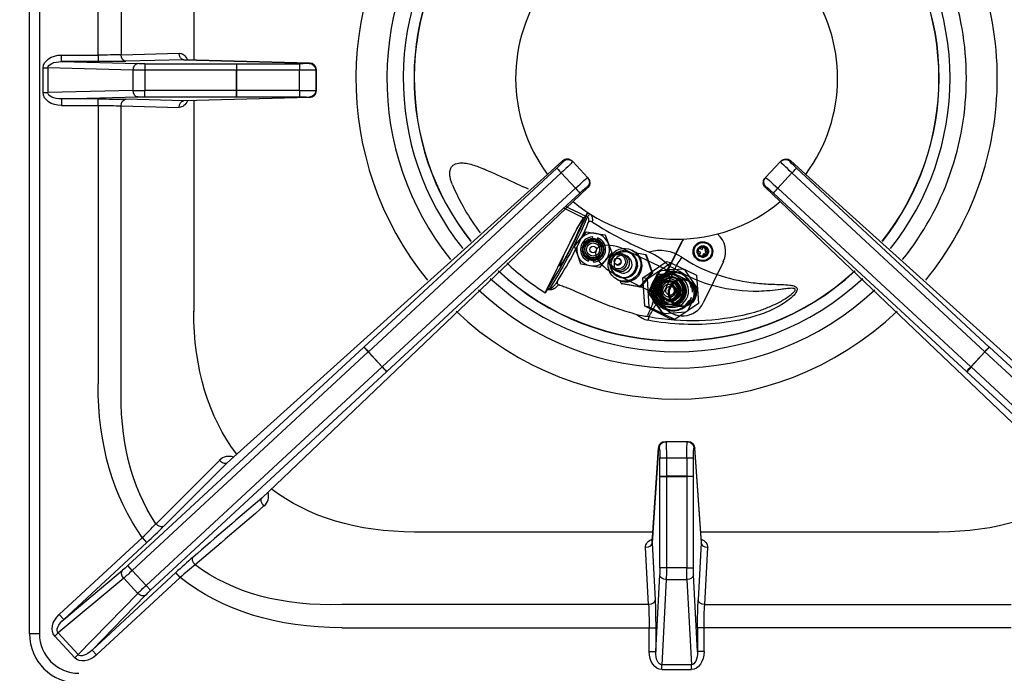
# Model space of a CAD drawing. Units: millimetres. Extents: x -44198 to -31231, y -19985 to -2989.
# Drawn here: x -39969 to -39669, y -9364 to -9165 of the extents above; entities that cross this region are included whole.
import ezdxf

# ---------------------------------------------------------------- set-up
doc = ezdxf.new("R2010")
doc.units = ezdxf.units.MM
doc.layers.add('QUOTE', color=3, linetype='Continuous')
doc.styles.get("Standard").update_dxf_attribs({"font": 'arial.ttf', "height": 40})
doc.dimstyles.new('ISO-25', dxfattribs={"dimtxt": 40, "dimasz": 8, "dimexe": 1.25, "dimexo": 5, "dimtad": 1, "dimtxsty": 'Standard', "dimcen": 2.5, "dimadec": 0, "dimazin": 0, "dimtfac": 1, "dimtmove": 0, "dimatfit": 3, "dimfxl": 1, "dimarcsym": 0})

# ---------------------------------------------------------------- blocks, each defined once
blk = doc.blocks.new('A$C1C9B11A1')
at = {"layer": 'QUOTE', "color": 0}
for p, q in [((-197, -169.12), (-197, 171.88)), ((-194, 171.88), (-194, -169.12)), ((-176.14, 7.06), (-176.14, 91.77)), ((-169.07, 91.77), (-169.07, 7.15)), ((-147, 69.7), (-147, 5.53)), ((-187.28, 5.06), (-187.28, 7.06)), ((-187.28, 7.06), (-176.14, 7.06)), ((-176.14, 7.06), (-176.14, 5.06)), ((-169.07, 7.15), (-151.46, 7.61)), ((-192.83, -4.38), (-192.83, 3.13)), ((-192.83, 3.13), (-191.41, 3.13)), ((-191.41, 3.13), (-191.41, -4.38)), ((-165.46, 2.45), (-191.41, 3.13)), ((-176.14, 5.06), (-187.28, 5.06)), ((-187.28, 5.06), (-164.05, 4.45)), ((-150.05, 5.61), (-167.66, 5.15)), ((-161.93, 4.43), (-161.93, 2.43)), ((-161.93, 4.43), (-134.04, 4.43)), ((-111.76, 4.62), (-150.05, 5.61)), ((-149.99, 5.61), (-111.7, 4.62)), ((-134.04, 4.43), (-134.04, 2.43)), ((-134.04, 4.43), (-133.99, 4.43)), ((-133.99, 4.43), (-114.81, 4.43)), ((-111.86, 4.51), (-111.76, 4.62)), ((-165.46, -3.7), (-165.46, 2.45)), ((-161.93, 2.43), (-161.93, -3.68)), ((-134.04, 2.43), (-161.93, 2.43)), ((-134.04, -3.68), (-134.04, 2.43)), ((-133.96, 2.43), (-134.04, 2.43)), ((-114.77, 2.44), (-133.96, 2.43)), ((-133.96, 2.43), (-133.96, -3.68)), ((-114.77, -3.69), (-114.77, 2.44)), ((-109.76, 2.62), (-109.86, 2.51)), ((-109.86, 2.51), (-109.86, -3.76)), ((-109.76, -3.87), (-109.76, 2.62)), ((-109.76, 2.62), (-109.76, 2.62)), ((-109.76, 2.62), (-109.76, -3.87)), ((-192.83, -4.38), (-191.41, -4.38)), ((-165.46, -3.7), (-191.41, -4.38)), ((-187.28, -6.31), (-164.05, -5.7)), ((-134.04, -3.68), (-161.93, -3.68)), ((-161.93, -5.68), (-161.93, -3.68)), ((-161.93, -5.68), (-134.04, -5.68)), ((-111.76, -5.87), (-150.05, -6.86)), ((-111.7, -5.87), (-149.99, -6.86)), ((-133.96, -3.68), (-134.04, -3.68)), ((-134.04, -5.68), (-134.04, -3.68)), ((-134.04, -5.68), (-133.99, -5.68)), ((-133.99, -5.68), (-114.81, -5.68)), ((-114.77, -3.69), (-133.96, -3.68)), ((-111.86, -5.76), (-111.76, -5.87)), ((-109.76, -3.87), (-109.86, -3.76)), ((-109.76, -3.87), (-109.76, -3.87)), ((-176.14, -6.31), (-187.28, -6.31)), ((-187.28, -6.31), (-187.28, -8.31)), ((-187.28, -8.31), (-176.14, -8.31)), ((-176.14, -8.31), (-176.14, -6.31)), ((-176.14, -8.31), (-176.14, -93.02)), ((-169.07, -93.02), (-169.07, -8.4)), ((-169.07, -8.4), (-151.46, -8.86)), ((-150.05, -6.86), (-167.66, -6.4)), ((-147, -6.78), (-147, -70.95)), ((-34.66, -25.05), (-39.31, -29.25)), ((-34.46, -25.26), (-34.66, -25.05)), ((-31.83, -25.16), (-31.63, -25.37)), ((-31.63, -25.37), (-27.11, -30.26)), ((31.63, -25.37), (27.11, -30.26)), ((31.83, -25.16), (31.63, -25.37)), ((34.46, -25.26), (34.66, -25.05)), ((34.66, -25.05), (39.31, -29.25)), ((-39.31, -29.25), (-136.85, -117.1)), ((-95.2, -81.81), (-36.51, -27.38)), ((-35.13, -28.82), (-93.82, -83.26)), ((-30.82, -33.48), (-35.13, -28.82)), ((30.82, -33.48), (35.13, -28.82)), ((35.13, -28.82), (93.82, -83.26)), ((95.2, -81.81), (36.51, -27.38)), ((39.31, -29.25), (136.85, -117.1)), ((-27.11, -30.26), (-26.91, -30.47)), ((27.11, -30.26), (26.91, -30.47)), ((-89.6, -87.81), (-30.82, -33.48)), ((-29.49, -34.97), (-88.27, -89.3)), ((-31.48, -37.55), (-27.02, -33.3)), ((-27.02, -33.3), (-27.22, -33.09)), ((27.02, -33.3), (27.22, -33.09)), ((31.48, -37.55), (27.02, -33.3)), ((29.49, -34.97), (88.27, -89.3)), ((89.6, -87.81), (30.82, -33.48)), ((-126.31, -127.77), (-31.46, -37.52)), ((126.31, -127.77), (31.48, -37.55)), ((-34.26, -39.57), (-28.33, -42.46)), ((-27.65, -42.01), (-27.08, -40.91)), ((-27.08, -42.23), (-27.56, -41.92)), ((-27.08, -40.91), (-26.47, -41.3)), ((-28.33, -42.46), (-27.65, -42.01)), ((-29.26, -48.92), (-27.4, -46.7)), ((-27.4, -46.7), (-24.56, -47.21)), ((-24.56, -47.21), (-21.71, -47.71)), ((-21.71, -47.71), (-20.73, -50.42)), ((-39.99, -65.28), (-32.44, -49.9)), ((-31.11, -51.13), (-29.26, -48.92)), ((-25.61, -48.83), (-25.6, -48.81)), ((-25.6, -48.81), (-25.51, -48.31)), ((-24.12, -49.07), (-24.13, -49.1)), ((-24.04, -48.57), (-24.12, -49.07)), ((-20.73, -50.42), (-19.74, -53.13)), ((-4.55, -62.25), (1.58, -49.66)), ((-4.48, -62.26), (1.65, -49.68)), ((8.48, -50.05), (8.47, -50.05)), ((-30.12, -53.84), (-31.11, -51.13)), ((-29.14, -56.55), (-30.12, -53.84)), ((-19.74, -53.13), (-21.6, -55.34)), ((-15.06, -54.18), (-16.58, -53.44)), ((-8.52, -55.69), (-15.26, -52.4)), ((-14.38, -53.01), (-14.47, -52.97)), ((-14.18, -53.11), (-14.27, -53.07)), ((-13.29, -52.49), (-13.68, -52.3)), ((-12.23, -53.19), (-9.5, -53.67)), ((-9.5, -53.67), (-9.26, -53.78)), ((-9.5, -53.67), (-7.54, -59.09)), ((-9.26, -53.78), (-7.31, -59.2)), ((6.44, -52.55), (6.88, -51.65)), ((7.34, -52.99), (6.44, -52.55)), ((6.87, -51.66), (7.74, -52.08)), ((6.88, -51.65), (7.78, -52.09)), ((6.9, -53.89), (7.34, -52.99)), ((7.8, -54.32), (6.9, -53.89)), ((7.74, -52.08), (7.78, -52.09)), ((8.2, -53.42), (7.77, -54.31)), ((7.78, -52.09), (8.22, -51.19)), ((8.24, -53.43), (7.8, -54.32)), ((8.2, -53.42), (8.24, -53.43)), ((8.21, -51.2), (9.08, -51.62)), ((8.22, -51.19), (9.11, -51.63)), ((9.14, -53.86), (8.24, -53.43)), ((9.08, -51.62), (8.64, -52.52)), ((8.64, -52.52), (8.68, -52.53)), ((8.64, -52.52), (9.54, -52.96)), ((9.11, -51.63), (8.68, -52.53)), ((8.68, -52.53), (9.57, -52.96)), ((9.08, -51.62), (9.11, -51.63)), ((9.54, -52.96), (9.11, -53.85)), ((9.57, -52.96), (9.14, -53.86)), ((9.54, -52.96), (9.57, -52.96)), ((-26.29, -57.05), (-29.14, -56.55)), ((-26.82, -55.69), (-26.73, -55.19)), ((-26.73, -55.19), (-26.72, -55.16)), ((-25.25, -55.45), (-25.34, -55.95)), ((-25.24, -55.43), (-25.25, -55.45)), ((-21.6, -55.34), (-23.45, -57.56)), ((-18.45, -56.65), (-18.24, -56.75)), ((-17.36, -54.95), (-17.57, -54.85)), ((-10.32, -60.77), (-3.15, -55.92)), ((-8.91, -61.02), (-1.74, -56.17)), ((-1.74, -56.17), (-3.15, -55.92)), ((-1.74, -56.17), (6.04, -59.97)), ((7.52, -55.46), (7.53, -55.46)), ((14.23, -55.81), (8.09, -68.4)), ((-23.45, -57.56), (-26.29, -57.05)), ((-18.94, -58.3), (-17.43, -59.03)), ((-18.62, -59.66), (-12.03, -62.88)), ((-7.54, -59.09), (-11.25, -63.51)), ((-7.31, -59.2), (-11.02, -63.62)), ((-5.48, -58.98), (-8.39, -64.96)), ((-5.31, -59.01), (-8.22, -64.98)), ((-7.54, -59.09), (-7.31, -59.2)), ((-6, -59.74), (-6.89, -61.56)), ((-3.99, -59.59), (-6, -59.74)), ((-5.91, -59.75), (-6, -59.74)), ((-5.91, -59.75), (-3.88, -59.61)), ((-5.31, -59.01), (-5.48, -58.98)), ((1.77, -58.1), (-4.86, -58.57)), ((-4.86, -58.57), (-4.7, -58.59)), ((1.93, -58.13), (-4.7, -58.59)), ((-3.99, -59.59), (-2.27, -59.47)), ((-3.88, -59.61), (-3.03, -59.55)), ((-3.03, -59.55), (-2.17, -59.49)), ((-0.55, -57.99), (-2.29, -57.16)), ((-1.55, -59.66), (-1.81, -59.61)), ((-0.5, -59.84), (-0.58, -59.83)), ((-0.16, -59.35), (-0.24, -59.33)), ((1.93, -58.13), (1.77, -58.1)), ((6.31, -63.96), (2.6, -58.46)), ((-18.06, -61.28), (-17.67, -61.47)), ((-18.02, -60.25), (-17.93, -60.29)), ((-17.82, -60.35), (-17.73, -60.39)), ((-16.92, -62.51), (-17.22, -61.67)), ((-16.92, -62.51), (-16.68, -62.62)), ((-11.25, -63.51), (-16.92, -62.51)), ((-11.02, -63.62), (-16.68, -62.62)), ((-9.72, -69.41), (-10.32, -60.77)), ((-8.91, -61.02), (-10.32, -60.77)), ((-8.31, -69.65), (-8.91, -61.02)), ((-7.65, -63.1), (-6.89, -61.56)), ((-7.54, -63.12), (-7.17, -62.35)), ((-7.17, -62.35), (-6.79, -61.57)), ((-1.68, -60.4), (-1.68, -60.4)), ((-1.52, -60.4), (-1.59, -60.39)), ((-1.47, -61.96), (-1.5, -61.95)), ((-1.27, -60.37), (-1.46, -60.34)), ((6.04, -59.97), (6.65, -68.6)), ((-39.56, -64.48), (-39.99, -65.28)), ((-39.56, -64.48), (-39.37, -64.16)), ((-38.51, -64.43), (-39.56, -64.48)), ((-11.25, -63.51), (-11.02, -63.62)), ((-7.65, -63.1), (-8.53, -64.93)), ((-8.44, -64.94), (-8.53, -64.93)), ((-8.53, -64.93), (-7.4, -66.6)), ((-8.44, -64.94), (-7.54, -63.12)), ((-7.3, -66.62), (-8.44, -64.94)), ((-8.39, -64.96), (-8.22, -64.98)), ((-8.33, -65.7), (-4.62, -71.21)), ((-8.17, -65.73), (-8.33, -65.7)), ((-8.17, -65.73), (-4.46, -71.24)), ((5.72, -66.02), (6.36, -64.71)), ((-6.44, -68.03), (-7.4, -66.6)), ((-6.82, -67.34), (-7.3, -66.62)), ((-6.34, -68.05), (-6.82, -67.34)), ((-3.16, -68.77), (-3.15, -68.77)), ((-3.08, -68.81), (-3.01, -68.82)), ((-2.97, -68.9), (-2.78, -68.94)), ((-2.45, -67.37), (-2.42, -67.38)), ((-2.31, -68.66), (1.13, -69.27)), ((6.65, -68.6), (-0.53, -73.45)), ((1.23, -67.92), (0.54, -69.32)), ((3.45, -70.68), (4.79, -67.94)), ((-1.94, -73.2), (-9.72, -69.41)), ((-8.31, -69.65), (-9.72, -69.41)), ((-0.53, -73.45), (-8.31, -69.65)), ((-5.22, -69.73), (-5.3, -69.71)), ((-3.19, -69.59), (-5.22, -69.73)), ((-4.62, -71.21), (-4.46, -71.24)), ((-3.79, -71.56), (-3.95, -71.53)), ((-3.79, -71.56), (2.84, -71.1)), ((-3.54, -69.46), (-3.29, -69.51)), ((-2.86, -69.56), (-3.19, -69.59)), ((-2.32, -69.68), (-2.23, -69.69)), ((0.54, -69.32), (-1.47, -69.47)), ((-8.9, -72.44), (-8.4, -72.56)), ((-0.53, -73.45), (-1.94, -73.2)), ((0.52, -72.21), (0.59, -72.22)), ((-167.07, -148.35), (-95.24, -81.85)), ((-93.88, -83.32), (-165.71, -149.82)), ((-95.24, -81.85), (-95.2, -81.81)), ((-95.24, -81.85), (-93.88, -83.32)), ((-93.82, -83.26), (-93.88, -83.32)), ((-89.67, -87.87), (-93.88, -83.32)), ((-93.82, -83.26), (-89.6, -87.81)), ((93.82, -83.26), (89.6, -87.81)), ((89.67, -87.87), (93.88, -83.32)), ((93.82, -83.26), (93.88, -83.32)), ((95.24, -81.85), (93.88, -83.32)), ((93.88, -83.32), (165.71, -149.82)), ((95.24, -81.85), (95.2, -81.81)), ((167.07, -148.35), (95.24, -81.85)), ((-161.5, -154.37), (-89.67, -87.87)), ((-88.31, -89.33), (-160.14, -155.83)), ((-89.67, -87.87), (-89.6, -87.81)), ((-89.67, -87.87), (-88.31, -89.33)), ((-88.27, -89.3), (-88.31, -89.33)), ((88.27, -89.3), (88.31, -89.33)), ((89.67, -87.87), (88.31, -89.33)), ((88.31, -89.33), (160.14, -155.83)), ((89.67, -87.87), (89.6, -87.81)), ((161.5, -154.37), (89.67, -87.87)), ((-3.5, -110.62), (-3.26, -110.62)), ((3.26, -110.62), (-3.26, -110.62)), ((3.5, -110.62), (3.26, -110.62)), ((-7.46, -141.31), (-5.49, -112.49)), ((-5.49, -112.62), (-7.46, -141.42)), ((-5.26, -112.62), (-5.49, -112.62)), ((5.26, -112.62), (5.49, -112.62)), ((5.49, -112.49), (7.46, -141.31)), ((5.49, -112.62), (7.46, -141.42)), ((-158.5, -135.59), (-139.16, -116.3)), ((-5.1, -121.12), (-5.1, -115.57)), ((-3.11, -115.54), (3.11, -115.54)), ((-3.11, -115.54), (-3.1, -121.08)), ((3.11, -115.54), (3.1, -121.08)), ((5.1, -121.12), (5.1, -115.57)), ((-136.85, -117.1), (-156.19, -136.39)), ((-5.1, -121.17), (-5.1, -121.12)), ((-5.1, -149.05), (-5.1, -121.17)), ((-5.1, -121.17), (-3.1, -121.17)), ((3.1, -121.08), (-3.1, -121.08)), ((-3.1, -121.08), (-3.1, -121.17)), ((-3.1, -121.17), (3.1, -121.17)), ((-3.1, -121.17), (-3.1, -149.05)), ((3.1, -121.08), (3.1, -121.17)), ((3.1, -121.17), (3.1, -149.05)), ((5.1, -121.17), (3.1, -121.17)), ((5.1, -121.17), (5.1, -121.12)), ((5.1, -149.05), (5.1, -121.17)), ((-187.96, -163.25), (-162.66, -139.82)), ((-161.3, -141.29), (-162.66, -139.82)), ((-7.24, -138.12), (-79.82, -138.12)), ((79.82, -138.12), (7.24, -138.12)), ((-161.3, -141.29), (-186.61, -164.71)), ((-8.55, -160.2), (-9.46, -142.83)), ((-7.46, -141.42), (-6.55, -158.78)), ((7.46, -141.42), (6.55, -158.78)), ((8.55, -160.2), (9.46, -142.83)), ((-186.61, -164.71), (-168.66, -149.76)), ((-165.71, -149.82), (-167.07, -148.35)), ((-165.71, -149.82), (-161.5, -154.37)), ((-3.1, -149.05), (-5.1, -149.05)), ((3.1, -149.05), (-3.1, -149.05)), ((3.1, -149.05), (5.1, -149.05)), ((-168.34, -152.18), (-188.3, -168.82)), ((-177.95, -174.06), (-152.49, -150.48)), ((-151.13, -151.94), (-176.6, -175.52)), ((-164.06, -156.8), (-168.34, -152.18)), ((-151.13, -151.94), (-152.49, -150.48)), ((-6.37, -174.51), (-5.15, -151.18)), ((-3.15, -152.59), (-4.51, -178.54)), ((-3.15, -152.59), (3.15, -152.59)), ((3.15, -152.59), (4.51, -178.54)), ((6.37, -174.51), (5.15, -151.18)), ((-161.5, -154.37), (-160.14, -155.83)), ((-182.18, -175.43), (-164.06, -156.8)), ((-161.66, -157.31), (-177.95, -174.06)), ((-8.55, -160.2), (-101.9, -160.2)), ((8.55, -160.2), (101.9, -160.2)), ((-186.61, -164.71), (-187.96, -163.25)), ((-101.9, -167.27), (-8.37, -167.27)), ((-8.37, -174.51), (-8.37, -167.27)), ((-8.37, -167.27), (-6.37, -167.27)), ((-6.37, -167.27), (-6.37, -174.51)), ((6.37, -167.27), (6.37, -174.51)), ((8.37, -167.27), (6.37, -167.27)), ((101.9, -167.27), (8.37, -167.27)), ((8.37, -174.51), (8.37, -167.27)), ((-194, -169.12), (-197, -169.12)), ((-188.3, -168.82), (-189.34, -169.78)), ((-183.21, -176.39), (-189.34, -169.78)), ((-188.3, -168.82), (-182.18, -175.43)), ((-182.18, -175.43), (-183.21, -176.39)), ((-176.6, -175.52), (-177.95, -174.06)), ((-8.37, -174.51), (-6.37, -174.51)), ((8.37, -174.51), (6.37, -174.51)), ((4.51, -178.54), (-4.51, -178.54)), ((-4.51, -179.95), (-4.51, -178.54)), ((4.51, -179.95), (4.51, -178.54)), ((-4.51, -179.95), (4.51, -179.95))]:
    blk.add_line(p, q, dxfattribs=at)
for radius in [3.25, 3, 2.5, 2, 1]:
    blk.add_circle((-25.43, -52.13), radius, dxfattribs=at)
for centre, radius, start, end in [((0, 0), 97.64, 140.2813, 219.0478), ((0, 0), 97.64, 0, 39.7187), ((0, 0), 88.22, 140.598, 218.731), ((0, 0), 88.22, 0, 39.402), ((0, 0), 83.24, 140.7945, 218.5345), ((0, 0), 83.24, 0, 39.2055), ((0, 0), 79.94, 140.9379, 218.391), ((0, 0), 79.87, 140.9414, 218.3875), ((0, 0), 79.87, 0, 39.0586), ((0, 0), 79.94, 0, 39.0621), ((0, 0), 49, 143.7674, 216.6469), ((0, 0), 49, 323.3531, 36.2326), ((-111.76, 2.62), 2, 0, 88.5157), ((0, 0), 79.87, 321.6125, 0), ((0, 0), 79.94, 321.609, 0), ((0, 0), 83.24, 321.4655, 0), ((0, 0), 88.22, 321.269, 0), ((0, 0), 97.64, 320.9522, 0), ((-111.76, -3.87), 2, 271.4843, 0), ((-486.82, -993.54), 1056.53, 65.28473, 66.10321), ((-1.95, -3.97), 72.15, 203.2398, 216.683), ((0, 0), 49, 230.0198, 309.9802), ((-158.24, 13.25), 141.85, 326.9277, 337.1126), ((-486.82, -993.54), 1056.53, 64.23974, 64.60766), ((-12.3, -48.54), 16.63, 152.6842, 156.5512), ((-27.63, -43.05), 2.1, 340.3554, 56.5826), ((-176.96, 22.68), 163.32, 327.888, 336.5833), ((-135.5, 2.11), 117.98, 327.3536, 337.017), ((39.05, 57.82), 120.44, 237.5053, 246.8321), ((-25.43, -52.13), 5, 0, 139.5359), ((-25.43, -52.13), 3.83, 91.3077, 248.6923), ((-25.43, -52.13), 3.32, 93.036, 246.964), ((-25.43, -52.13), 3.3, 93.1366, 246.8634), ((-25.43, -52.13), 2.6, 14.8433, 296.1895), ((-25.43, -52.13), 3.3, 66.8634, 93.1366), ((-25.43, -52.13), 3.83, 271.3077, 68.6923), ((-25.43, -52.13), 3.32, 273.036, 66.964), ((-25.43, -52.13), 3.3, 273.1366, 66.8634), ((-25.43, -52.13), 5, 169.3861, 0), ((-25.43, -52.13), 2.6, 296.1895, 342.8796), ((-25.43, -52.13), 2.6, 342.8796, 14.8433), ((-5.06, -64.41), 11.96, 56.1687, 105.9051), ((-16.9, -71.47), 20.45, 44.4181, 65.2478), ((-1.95, -3.97), 72.15, 226.3747, 238.1798), ((-25.43, -52.13), 3.3, 246.8634, 273.1366), ((0, 0), 79.94, 227.1975, 312.8025), ((0, 0), 79.87, 227.201, 312.799), ((50.67, -87.63), 61.1, 150.0892, 162.005), ((-105.28, -12.67), 114.12, 332.0086, 336.3699), ((-84.38, -20.75), 91.74, 335.7603, 336.0506), ((0, 0), 83.24, 227.054, 312.946), ((0, 0), 88.22, 226.8575, 313.1425), ((-37.53, -94.79), 30.69, 92.4297, 93.4484), ((-38.97, -68.79), 4.66, 85.7172, 88.2728), ((0, 0), 97.64, 226.5407, 313.4593), ((-7.42, -67.07), 6.7, 226.0905, 258.7333), ((-8.27, -59.08), 13.37, 253.5075, 267.3033), ((-94.64, -21.99), 99.97, 329.6139, 331.8426), ((4.66, -1.17), 72.58, 259.6362, 283.8901), ((-3.5, -112.62), 2, 90, 176.0861), ((3.5, -112.62), 2, 3.9139, 90), ((-136.32, -119.01), 3.93, 69.144, 136.3845), ((-127.9, -127.28), 3.7, 307.9941, 19.9301), ((-243.17, -56.63), 115.77, 314.0596, 316.9959), ((-297.29, 5.89), 200.38, 312.7382, 314.7633), ((-18.95, -294.27), 196.24, 130.814, 132.882), ((-73.13, -241.11), 118.47, 128.3012, 131.177), ((-182, -169.12), 15, 180, 270), ((-182, -169.12), 12, 180, 270)]:
    blk.add_arc(centre, radius, start, end, dxfattribs=at)
at = {"layer": 'QUOTE', "color": 0, "extrusion": (0, 0, -1)}
for centre, major_axis, ratio, start_param, end_param in [((-187.17, 3.06), (5.66, -0.15), 0.706986, 3.123082, 4.675367), ((-176.14, 7.37), (-10, 0), 0.031423, 3.926991, 4.712389), ((-167.66, 7.15), (-0.05, 2), 0.706986, 3.178615, 4.7309), ((-151.41, 3.61), (0, -4), 0.706997, 3.123178, 4.196597), ((-150.05, 7.61), (-0.05, 2), 0.706986, 3.178615, 4.7309), ((-187.17, 3.06), (4.24, -0.11), 0.47127, 3.123082, 4.675367), ((-176.14, 5.37), (12, 0), 0.026186, 0.785398, 1.570796), ((-164.05, 2.45), (0.05, 2), 0.706986, 4.693878, 6.246163), ((-161.93, 4.5), (-3, 0), 0.026186, 4.712389, 5.497787), ((-133.99, 2.43), (0, 2), 0.017452, 0.026184, 1.570804), ((-114.86, 4.51), (3, 0), 0.026186, 0.02618, 1.553343), ((-114.81, 2.44), (0, 2), 0.017452, 0.026184, 1.570804), ((-111.86, 2.51), (1.41, -1.41), 0.999315, 3.927333, 5.497445), ((-111.76, 2.62), (-0.05, -2), 0.703255, 3.104764, 3.141593), ((-111.76, 2.62), (1.41, -1.41), 0.999315, 3.927333, 5.497445), ((-161.93, 2.51), (-5, 0), 0.015712, 4.712389, 5.497787), ((-114.86, 2.51), (5, 0), 0.015712, 0.02618, 1.553343), ((-187.17, -4.31), (5.66, 0.15), 0.706986, 1.607818, 3.160104), ((-187.17, -4.31), (4.24, 0.11), 0.47127, 1.607818, 3.160104), ((-161.93, -3.76), (-5, 0), 0.015712, 0.785398, 1.570796), ((-164.05, -3.7), (0.05, -2), 0.706986, 0.037022, 1.589307), ((-161.93, -5.75), (-3, 0), 0.026186, 0.785398, 1.570796), ((-133.99, -3.68), (0, -2), 0.017452, 4.712381, 6.257001), ((-114.81, -3.69), (0, -2), 0.017452, 4.712381, 6.257001), ((-114.86, -5.76), (3, 0), 0.026186, 4.729842, 6.257005), ((-114.86, -3.76), (5, 0), 0.015712, 4.729842, 6.257005), ((-111.86, -3.76), (1.41, 1.41), 0.999315, 0.785741, 2.355852), ((-111.76, -3.87), (1.41, 1.41), 0.999315, 0.785741, 2.355852), ((-111.76, -3.87), (-0.05, 2), 0.703255, 3.141593, 3.178421), ((-176.14, -6.62), (12, 0), 0.026186, 4.712389, 5.497787), ((-176.14, -8.62), (-10, 0), 0.031423, 1.570796, 2.356194), ((-167.66, -8.4), (-0.05, -2), 0.706986, 1.552285, 3.104571), ((-151.41, -4.86), (0, 4), 0.706997, 2.086588, 3.160007), ((-150.05, -8.86), (-0.05, -2), 0.706986, 1.552285, 3.104571), ((-36.66, -27.3), (-2.2, -2.04), 0.052408, 3.141593, 4.694936), ((-35.3, -28.77), (3.67, 3.4), 0.031445, 0, 1.553343), ((-33.3, -26.52), (-1.47, -1.36), 0.99863, 1.570796, 3.141593), ((-33.3, -26.52), (1.34, -1.49), 0.252195, 3.087482, 3.141593), ((-33.1, -26.73), (-1.47, -1.36), 0.99863, 1.570796, 3.141593), ((35.3, -28.77), (-3.67, 3.4), 0.031445, 4.729842, 6.283185), ((33.1, -26.73), (1.47, -1.36), 0.99863, 3.141593, 4.712389), ((33.3, -26.52), (1.47, -1.36), 0.99863, 3.141593, 4.712389), ((36.66, -27.3), (2.2, -2.04), 0.052408, 1.58825, 3.141593), ((33.3, -26.52), (-1.34, -1.49), 0.252195, 3.141593, 3.195703), ((-35.16, -28.85), (-1.36, 1.47), 0.017452, 0.052368, 1.570812), ((35.16, -28.85), (1.36, 1.47), 0.017452, 4.712373, 6.230817), ((-30.78, -33.66), (-3.67, -3.4), 0.031445, 1.58825, 3.141593), ((-28.57, -31.62), (-1.47, -1.36), 0.99863, 3.141593, 4.712389), ((-28.38, -31.83), (-1.47, -1.36), 0.99863, 3.141593, 4.712389), ((28.38, -31.83), (1.47, -1.36), 0.99863, 1.570796, 3.141593), ((28.57, -31.62), (1.47, -1.36), 0.99863, 1.570796, 3.141593), ((30.78, -33.66), (3.67, -3.4), 0.031445, 3.141593, 4.694936), ((-30.84, -33.51), (1.36, -1.47), 0.017452, 4.712373, 6.230817), ((-29.42, -35.12), (2.2, 2.04), 0.052408, 4.729842, 6.283185), ((-28.38, -31.83), (-1.38, 1.45), 0.252195, 3.141593, 3.195703), ((28.38, -31.83), (1.38, 1.45), 0.252195, 3.087482, 3.141593), ((29.42, -35.12), (-2.2, 2.04), 0.052408, 0, 1.553343), ((30.84, -33.51), (-1.36, -1.47), 0.017452, 0.052368, 1.570812), ((-12.65, -3.77), (116.35, 116.35), 0.57735, 3.220456, 3.665191), ((-93.84, -83.28), (-1.36, 1.47), 0.017452, 0.052368, 1.570812), ((93.84, -83.28), (1.36, 1.47), 0.017452, 4.712373, 6.230817), ((-89.63, -87.83), (-1.36, 1.47), 0.017452, 1.57078, 3.089225), ((89.63, -87.83), (1.36, 1.47), 0.017452, 3.193961, 4.712405), ((-27.65, -18.77), (128.6, 128.6), 0.57735, 3.235781, 3.665191), ((-27.65, -18.77), (-124.52, -124.52), 0.539491, 0.104715, 0.523599), ((-3.5, -112.62), (0, -2), 0.99863, 1.570796, 3.141593), ((-3.26, -112.62), (0, -2), 0.99863, 1.570796, 3.141593), ((-3.26, -115.62), (0, 5), 0.031445, 0, 1.553343), ((3.26, -115.62), (0, 5), 0.031445, 4.729842, 6.283185), ((3.26, -112.62), (0, -2), 0.99863, 3.141593, 4.712389), ((3.5, -112.62), (0, -2), 0.99863, 3.141593, 4.712389), ((-3.5, -112.62), (2, -0.14), 0.793172, 3.055549, 3.141593), ((-5.26, -115.62), (0, -3), 0.052408, 3.141593, 4.694936), ((5.26, -115.62), (0, -3), 0.052408, 1.58825, 3.141593), ((3.5, -112.62), (-2, -0.14), 0.793172, 3.141593, 3.227637), ((-138.2, -115.64), (-1.41, 1.42), 0.577449, 3.20574, 4.815864), ((-3.11, -115.57), (-2, 0), 0.017452, 0.052368, 1.570812), ((3.11, -115.57), (2, 0), 0.017452, 4.712373, 6.230817), ((-3.1, -121.12), (-2, 0), 0.017452, 0.052368, 1.570812), ((3.1, -121.12), (2, 0), 0.017452, 4.712373, 6.230817), ((-12.65, -3.77), (116.35, 116.35), 0.57735, 2.617994, 3.063464), ((12.65, -3.77), (-116.35, 116.35), 0.57735, 3.219721, 3.665191), ((-164.36, -152.66), (937.25, 806), 0.004809, 1.534326, 1.556638), ((-124.95, -129.24), (-1.3, 1.52), 0.571197, 4.569064, 6.219381), ((-163, -154.12), (938.71, 804.64), 0.004982, 1.535239, 1.557552), ((-157.54, -134.92), (-1.41, 1.42), 0.577449, 3.20574, 4.816284), ((-5.46, -142.74), (4, -0.03), 0.712626, 3.098571, 4.203715), ((5.46, -142.74), (-4, -0.03), 0.712626, 2.079471, 3.184615), ((-9.46, -141.42), (-2, -0.1), 0.706622, 3.215624, 4.749405), ((9.46, -141.42), (2, -0.1), 0.706622, 1.533781, 3.067562), ((-145.85, -147.22), (-1.3, 1.52), 0.572328, 4.591272, 6.21932), ((-167.3, -151.22), (1.28, -1.54), 0.706622, 1.533781, 3.067562), ((-167.17, -148.24), (-2.2, -2.04), 0.052408, 4.712389, 5.497787), ((-165.82, -149.7), (3.67, 3.4), 0.031445, 1.570796, 2.356194), ((-27.65, -18.77), (-124.52, -124.52), 0.539491, 5.759587, 6.205243), ((-5.26, -149.05), (0, -3), 0.052408, 4.712389, 5.497787), ((-3.26, -149.05), (0, -5), 0.031445, 4.712389, 5.497787), ((3.26, -149.05), (0, 5), 0.031445, 3.926991, 4.712389), ((5.26, -149.05), (0, -3), 0.052408, 0.785398, 1.570796), ((-27.65, -18.77), (128.6, 128.6), 0.57735, 2.617994, 3.076291), ((-3.15, -151.18), (2, -0.1), 0.706622, 1.533781, 3.067562), ((3.15, -151.18), (-2, -0.1), 0.706622, 3.215624, 4.749405), ((-161.39, -154.48), (-3.67, -3.4), 0.031445, 0.785398, 1.570796), ((-160.03, -155.95), (2.2, 2.04), 0.052408, 3.926991, 4.712389), ((-163.02, -155.84), (-1.43, 1.39), 0.706622, 3.215624, 4.749405), ((-8.55, -158.78), (-2, -0.1), 0.706622, 3.215624, 4.749405), ((-7, -167.27), (0, 12), 0.052408, 0.785398, 1.570796), ((7, -167.27), (0, 12), 0.052408, 4.712389, 5.497787), ((8.55, -158.78), (2, -0.1), 0.706622, 1.533781, 3.067562), ((-8.99, -167.27), (0, -10), 0.062889, 3.926991, 4.712389), ((8.99, -167.27), (0, 10), 0.062889, 4.712389, 5.497787), ((-185.09, -166.04), (4.35, 3.62), 0.706622, 3.104577, 4.638358), ((-185.09, -166.04), (3.26, 2.72), 0.470866, 3.104577, 4.638358), ((-179.16, -172.44), (3.95, 4.06), 0.706622, 1.644827, 3.178608), ((-179.16, -172.44), (2.96, 3.04), 0.470866, 1.644827, 3.178608), ((-4.36, -174.3), (0.3, 5.65), 0.706622, 3.104577, 4.638358), ((-4.36, -174.3), (0.22, 4.24), 0.470866, 3.104577, 4.638358), ((4.36, -174.3), (-0.3, 5.65), 0.706622, 1.644827, 3.178608), ((4.36, -174.3), (-0.22, 4.24), 0.470866, 1.644827, 3.178608)]:
    blk.add_ellipse(centre, major_axis=major_axis, ratio=ratio, start_param=start_param, end_param=end_param, dxfattribs=at)
at = {"layer": 'QUOTE', "color": 0}
for centre, major_axis, ratio, start_param, end_param in [((-26.68, -41.63), (0.551, 0.834), 0.005705, 1.172752, 2.375201), ((-32.23, -50.53), (3.95, 8.09), 0.052408, 0.087266, 1.518436), ((7.94, -52.74), (-1.22, -6.89), 0.999391, 1.291705, 2.615515), ((-16.94, -56.03), (7.56, -3.74), 0.473954, 1.5834, 4.724993), ((7.87, -52.73), (-1.22, -6.89), 0.999391, 4.317806, 4.433298), ((7.94, -52.74), (-1.22, -6.89), 0.999391, 4.3152, 4.433298), ((7.99, -52.75), (-0.48, -2.71), 0.999391, 3.141593, 6.283185), ((-16.25, -56.61), (1.78, 3.64), 0.996195, 2.076735, 6.283185), ((-16.25, -56.61), (1.23, 2.52), 0.996195, 0.191753, 2.950681), ((-16.25, -56.61), (1.78, 3.64), 0.996195, 0, 1.064858), ((-16.16, -56.65), (1.78, 3.64), 0.996195, 3.141593, 6.283185), ((-16.04, -56.71), (1.78, 3.64), 0.996195, 3.141593, 6.283185), ((-15.95, -56.75), (1.78, 3.64), 0.996195, 3.141593, 6.283185), ((-15.48, -56.98), (2.19, 4.49), 0.996195, 3.141593, 6.283185), ((7.49, -52.66), (-0.24, -1.38), 0.999391, 0.162851, 2.978742), ((7.94, -52.74), (0.3, 1.72), 0.999391, 3.141593, 6.283185), ((-17.8, -55.85), (0.438, 0.899), 0.996195, 3.141593, 6.283185), ((-16.25, -56.61), (1.18, 2.43), 0.996195, 3.141593, 6.283185), ((-12.68, -57.22), (0.76, -0.38), 0.959169, 0.300816, 0.88956), ((1.66, -56.25), (2.26, 3.3), 0.280484, 1.20286, 2.305899), ((-1.13, -64.81), (1.04, 5.91), 0.999391, 0, 4.551968), ((-2.68, -64.54), (0.87, 4.92), 0.999391, 0.244508, 1.291705), ((-0.93, -64.85), (-1, -5.66), 0.999391, 1.741478, 6.283185), ((-2.22, -64.62), (0.76, 4.28), 0.999391, 0, 3.141593), ((-2.68, -64.54), (0.88, 5), 0.999391, 0.414935, 1.121278), ((-1.45, -64.75), (-0.87, -4.92), 0.999391, 3.141593, 6.283185), ((-1.37, -64.77), (-0.87, -4.92), 0.999391, 3.141593, 6.283185), ((-1.09, -64.82), (1.27, 7.19), 0.999391, 0.717057, 0.819156), ((-0.93, -64.85), (1.27, 7.19), 0.999391, 0.717057, 0.819156), ((-1.33, -64.78), (-1.13, -6.4), 0.999391, 3.251062, 3.532452), ((-2.68, -64.54), (-0.88, -5), 0.999391, 2.828665, 3.215673), ((-1.16, -64.81), (1.13, 6.4), 0.999391, 0.172366, 0.316649), ((-1.48, -64.75), (1.04, 5.91), 0.999391, 5.061913, 6.254081), ((-1.13, -64.81), (1.04, 5.91), 0.999391, 4.838743, 6.283185), ((-0.93, -64.85), (1.27, 7.19), 0.999391, 5.953044, 6.055144), ((-2.68, -64.54), (-0.87, -4.92), 0.999391, 4.433298, 5.480495), ((-1.33, -64.78), (-1.13, -6.4), 0.999391, 4.163588, 4.703008), ((-1.16, -64.81), (1.13, 6.4), 0.999391, 1.147851, 1.435559), ((-2.42, -64.58), (0.74, 4.19), 0.999391, 0, 3.141593), ((-2.33, -64.6), (-0.74, -4.21), 0.999391, 3.141593, 6.283185), ((-2.26, -64.61), (-0.74, -4.21), 0.999391, 3.141593, 6.283185), ((-1.3, -64.78), (-0.72, -4.09), 0.999391, 3.141593, 6.283185), ((1.81, -65.33), (1.22, 6.89), 0.999391, 1.291705, 4.433298), ((1.74, -65.32), (1.22, 6.89), 0.999391, 1.291705, 3.141593), ((-1.05, -64.82), (-0.71, -4.04), 0.999391, 3.141593, 6.283185), ((-2.22, -64.62), (-0.52, -2.95), 0.999391, 0.054275, 5.623163), ((-1.98, -64.66), (0.48, 2.71), 0.999391, 0, 3.141593), ((-2.76, -64.52), (0.53, 3), 0.999391, 3.192565, 6.232213), ((-2.26, -64.61), (-0.74, -4.21), 0.999391, 0, 2.862501), ((-2.25, -64.61), (-0.35, -1.97), 0.999391, 0, 3.141593), ((-1.61, -64.73), (0.71, 4.04), 0.999391, 3.141593, 6.283185), ((-1.37, -64.77), (-0.87, -4.92), 0.999391, 0, 2.862501), ((-1.77, -64.7), (-0.52, -2.95), 0.999391, 0.023158, 3.118435), ((-1.52, -64.74), (-0.72, -4.09), 0.999391, 0.026088, 2.862501), ((-1.3, -64.78), (-0.72, -4.09), 0.999391, 0, 2.862501), ((-1.29, -64.78), (-0.71, -4.04), 0.999391, 0.029815, 2.862501), ((-1.05, -64.82), (-0.71, -4.04), 0.999391, 0, 2.862501), ((1.74, -65.32), (0.69, 3.94), 0.999391, 3.250725, 6.283185), ((1.14, -65.21), (4.19, -0.74), 0.999391, 0, 1.570796), ((-38.85, -65), (0.036, 0.999), 0.39113, 5.330452, 5.761962), ((-1.09, -64.82), (-1.27, -7.19), 0.999391, 4.905847, 5.007946), ((-0.93, -64.85), (-1.27, -7.19), 0.999391, 4.905847, 5.007946), ((-2.68, -64.54), (0.88, 5), 0.999391, 1.462132, 2.168476), ((-1.98, -64.66), (-0.23, -1.33), 0.999391, 0, 3.141593), ((-0.93, -64.85), (1.27, 7.19), 0.999391, 4.905847, 5.007946), ((-1.33, -64.78), (-1.13, -6.4), 0.999391, 5.247382, 5.713608), ((-1.16, -64.81), (1.13, 6.4), 0.999391, 2.2145, 2.463305), ((-2.68, -64.54), (0.87, 4.92), 0.999391, 2.338903, 3.141593), ((-2.68, -64.54), (0.88, 5), 0.999391, 2.50933, 3.215673), ((-1.61, -64.73), (0.69, 3.94), 0.999391, 2.124723, 3.141593), ((-1.48, -64.75), (1.04, 5.91), 0.999391, 3.170697, 4.39032), ((-0.93, -64.85), (-1, -5.66), 0.999391, 0, 1.432374), ((1.14, -65.21), (4.19, -0.74), 0.999391, 4.712389, 6.283185), ((-1.09, -64.82), (-1.27, -7.19), 0.999391, 5.953044, 6.055144), ((-0.93, -64.85), (-1.27, -7.19), 0.999391, 5.953044, 6.055144), ((1.74, -65.32), (0.69, 3.94), 0.999391, 3.141593, 3.215322), ((-0.93, -64.85), (-1.27, -7.19), 0.999391, 0.717057, 0.819156), ((-9.04, -76.23), (0.79, 3.92), 0.068622, 0.373728, 0.863524)]:
    blk.add_ellipse(centre, major_axis=major_axis, ratio=ratio, start_param=start_param, end_param=end_param, dxfattribs=at)
for centre, major_axis, ratio in [((-32.01, -50.03), (3.51, 7.19), 0.052408), ((8.01, -52.76), (0.52, 2.95), 0.999391), ((8.01, -52.76), (-0.48, -2.71), 0.999391), ((7.96, -52.75), (0.3, 1.72), 0.999391), ((-15.87, -56.79), (2.19, 4.49), 0.996195), ((-17.76, -55.87), (1.18, 2.43), 0.996195), ((-15.95, -56.75), (-1.75, -3.6), 0.996195), ((-17.2, -56.14), (1.88, -2.08), 0.998785), ((-17.8, -55.85), (-0.96, -1.98), 0.996195), ((7.94, -52.74), (0.24, 1.38), 0.999391), ((-18.01, -55.75), (0.438, 0.899), 0.996195), ((-2.42, -64.58), (-0.87, -4.92), 0.999391), ((-2.03, -64.65), (0.76, 4.28), 0.999391), ((-2.42, -64.58), (0.74, 4.19), 0.999391), ((-2.42, -64.58), (0.63, 3.55), 0.999391), ((-1.52, -64.74), (0.71, 4.04), 0.999391), ((-2.46, -64.58), (0.53, 3), 0.999391), ((-1.95, -64.67), (0.48, 2.71), 0.999391), ((-1.64, -64.72), (0.52, 2.95), 0.999391), ((-2.22, -64.62), (-0.35, -1.97), 0.999391), ((1.74, -65.32), (-0.74, -4.19), 0.999391), ((1.81, -65.33), (-0.69, -3.94), 0.999391), ((-1.95, -64.67), (0.23, 1.33), 0.999391), ((-5.17, -71.42), (-1.8, 0.88), 0.009614)]:
    blk.add_ellipse(centre, major_axis=major_axis, ratio=ratio, dxfattribs=at)
for points, knots in [([(-68.25, -32.44), (-68.4, -32.09), (-68.53, -31.73), (-68.77, -31.01), (-68.87, -30.64), (-69.01, -29.91), (-69.06, -29.54), (-69.08, -28.99), (-69.07, -28.81), (-69.04, -28.46), (-69.02, -28.28), (-68.91, -27.78), (-68.8, -27.46), (-68.56, -27.05), (-68.47, -26.93), (-68.27, -26.69), (-68.16, -26.59), (-67.92, -26.39), (-67.8, -26.31), (-67.54, -26.16), (-67.41, -26.1), (-67, -25.93), (-66.71, -25.86), (-66.11, -25.76), (-65.8, -25.74), (-65.19, -25.75), (-64.87, -25.77), (-63.93, -25.87), (-63.3, -26.01), (-62.02, -26.35), (-61.38, -26.56), (-60.11, -27.04), (-59.47, -27.3), (-58.83, -27.58)], [0, 0, 0, 0, 0.0625, 0.0625, 0.125, 0.125, 0.1875, 0.1875, 0.21875, 0.21875, 0.25, 0.25, 0.3125, 0.3125, 0.34375, 0.34375, 0.375, 0.375, 0.40625, 0.40625, 0.4375, 0.4375, 0.5, 0.5, 0.5625, 0.5625, 0.625, 0.625, 0.75, 0.75, 0.875, 0.875, 1, 1, 1, 1]), ([(-26.89, -43.96), (-26.8, -43.77), (-26.74, -43.63), (-26.68, -43.33), (-26.67, -43.18), (-26.7, -42.87), (-26.73, -42.72), (-26.87, -42.45), (-26.96, -42.32), (-27.08, -42.23)], [0, 0, 0, 0, 0.25, 0.25, 0.5, 0.5, 0.75, 0.75, 1, 1, 1, 1]), ([(-25.66, -43.76), (-25.77, -43.68), (-25.9, -43.62), (-26.16, -43.56), (-26.28, -43.55), (-26.51, -43.59), (-26.61, -43.63), (-26.77, -43.76), (-26.83, -43.84), (-26.89, -43.96)], [0, 0, 0, 0, 0.25, 0.25, 0.5, 0.5, 0.75, 0.75, 1, 1, 1, 1]), ([(1.6, -54.47), (4.58, -56.48), (7.74, -58.07), (14.36, -60.54), (17.84, -61.42), (23.08, -62.24), (24.84, -62.43), (28.36, -62.67), (30.13, -62.72), (32.74, -62.82), (33.61, -62.86), (34.86, -63.02), (35.27, -63.09), (36.03, -63.34), (36.39, -63.52), (36.74, -64.14), (36.68, -64.56), (36.31, -65.31), (36.04, -65.66), (35.14, -66.66), (34.44, -67.24), (32.24, -68.85), (30.62, -69.75), (27.31, -71.29), (25.58, -71.93), (22.05, -72.99), (20.27, -73.4), (16.7, -74.08), (14.9, -74.34), (9.47, -74.92), (5.8, -75.03), (-1.5, -74.76), (-5.13, -74.36), (-8.73, -73.64)], [0, 0, 0, 0, 0.125, 0.125, 0.25, 0.25, 0.3125, 0.3125, 0.375, 0.375, 0.40625, 0.40625, 0.421875, 0.421875, 0.4375, 0.4375, 0.453125, 0.453125, 0.46875, 0.46875, 0.5, 0.5, 0.5625, 0.5625, 0.625, 0.625, 0.6875, 0.6875, 0.75, 0.75, 0.875, 0.875, 1, 1, 1, 1]), ([(1.13, -69.27), (1.45, -69.31), (2.12, -69.38), (3.36, -69.11), (4.55, -68.38), (5.47, -67.21), (5.88, -65.85), (5.81, -64.59), (5.49, -63.63), (5.05, -62.92), (4.61, -62.43), (4.25, -62.14), (4.03, -61.98), (3.85, -61.87), (3.63, -61.74), (3.26, -61.54), (2.46, -61.12), (1.06, -60.41), (-0.78, -59.49), (-2.93, -58.43), (-5.3, -57.26), (-7.26, -56.3), (-8.28, -55.81), (-8.52, -55.69)], [0, 0, 0, 0, 0.02873, 0.069843, 0.114247, 0.159025, 0.207052, 0.244454, 0.275551, 0.301851, 0.323325, 0.33867, 0.349526, 0.361932, 0.384054, 0.434883, 0.522955, 0.617219, 0.707807, 0.797655, 0.887268, 0.976788, 1, 1, 1, 1]), ([(22.08, -71.62), (23.21, -71.34), (24.35, -71.02), (26.57, -70.27), (27.66, -69.85), (29.8, -68.91), (30.86, -68.39), (32.92, -67.22), (33.93, -66.59), (35.08, -65.65), (35.31, -65.46), (35.72, -65.04), (35.93, -64.82), (36.11, -64.45), (36.13, -64.31), (36.03, -64.11), (35.92, -64.05), (35.56, -63.94), (35.29, -63.94), (34.48, -63.95), (33.93, -64.01), (32.83, -64.15), (32.27, -64.22), (29.49, -64.58), (27.23, -64.81), (20.53, -64.96), (16.12, -64.46), (7.41, -62.17), (3.28, -60.42), (-0.55, -57.99)], [0, 0, 0, 0, 0.0625, 0.0625, 0.125, 0.125, 0.1875, 0.1875, 0.25, 0.25, 0.265625, 0.265625, 0.28125, 0.28125, 0.289062, 0.289062, 0.296875, 0.296875, 0.3125, 0.3125, 0.34375, 0.34375, 0.375, 0.375, 0.5, 0.5, 0.75, 0.75, 1, 1, 1, 1]), ([(-36.16, -61.54), (-36.34, -61.86), (-36.5, -62.11), (-36.83, -62.59), (-37.01, -62.82), (-37.4, -63.27), (-37.6, -63.48), (-37.94, -63.77), (-38.05, -63.86), (-38.25, -63.99), (-38.31, -64.03), (-38.46, -64.09), (-38.53, -64.12), (-38.62, -64.14)], [0, 0, 0, 0, 0.25, 0.25, 0.5, 0.5, 0.75, 0.75, 0.875, 0.875, 0.9375, 0.9375, 1, 1, 1, 1]), ([(-35.9, -62.83), (-36.06, -63.02), (-36.24, -63.2), (-36.61, -63.55), (-36.8, -63.72), (-37.22, -64.01), (-37.45, -64.15), (-37.81, -64.31), (-37.94, -64.35), (-38.21, -64.42), (-38.35, -64.44), (-38.51, -64.43)], [0, 0, 0, 0, 0.25, 0.25, 0.5, 0.5, 0.75, 0.75, 0.875, 0.875, 1, 1, 1, 1]), ([(-36.16, -61.54), (-36.2, -61.61), (-36.25, -61.71), (-36.32, -61.91), (-36.35, -62.01), (-36.37, -62.18), (-36.38, -62.23), (-36.37, -62.35), (-36.35, -62.41), (-36.3, -62.54), (-36.26, -62.6), (-36.15, -62.7), (-36.11, -62.73), (-36.01, -62.79), (-35.95, -62.81), (-35.9, -62.83)], [0, 0, 0, 0, 0.25, 0.25, 0.5, 0.5, 0.625, 0.625, 0.75, 0.75, 0.875, 0.875, 0.9375, 0.9375, 1, 1, 1, 1]), ([(-35.9, -62.83), (-35.39, -62.99), (-34.89, -63.16), (-33.9, -63.54), (-33.41, -63.73), (-31.93, -64.33), (-30.96, -64.76), (-29.01, -65.61), (-28.04, -66.05), (-26.09, -66.92), (-25.12, -67.35), (-22.17, -68.59), (-20.18, -69.34), (-17.15, -70.36), (-16.14, -70.68), (-14.1, -71.3), (-13.08, -71.6), (-12.07, -71.9)], [0, 0, 0, 0, 0.0625, 0.0625, 0.125, 0.125, 0.25, 0.25, 0.375, 0.375, 0.5, 0.5, 0.75, 0.75, 0.875, 0.875, 1, 1, 1, 1]), ([(-12.03, -62.88), (-11.54, -63.12), (-10.33, -63.7), (-8.19, -64.76), (-5.89, -65.89), (-3.86, -66.9), (-2.19, -67.73), (-1.03, -68.32), (-0.44, -68.63), (-0.29, -68.71), (-0.28, -68.72), (-0.27, -68.72)], [0, 0, 0, 0, 0.0526641, 0.1532124, 0.2538421, 0.3543662, 0.4546573, 0.5543674, 0.6385083, 0.683858, 0.6899213, 0.6899213, 0.6899213, 0.6899213]), ([(-7.44, -68.75), (-7.44, -68.76), (-7.43, -68.76), (-7.42, -68.78), (-7.41, -68.79), (-7.39, -68.81), (-7.38, -68.82), (-7.37, -68.84), (-7.38, -68.85), (-7.39, -68.87), (-7.41, -68.92), (-7.46, -69.04), (-7.58, -69.31), (-7.68, -69.54), (-7.88, -70), (-8.01, -70.3), (-8.4, -71.22), (-8.65, -71.83), (-8.9, -72.44)], [0, 0, 0, 0, 0.003906, 0.003906, 0.007812, 0.007812, 0.015625, 0.015625, 0.023437, 0.023437, 0.03125, 0.0625, 0.125, 0.25, 0.25, 0.5, 0.5, 1, 1, 1, 1]), ([(-6.5, -69.17), (-6.45, -69.14), (-6.4, -69.11), (-6.31, -69.05), (-6.26, -69.01), (-6.12, -68.9), (-6.04, -68.82), (-5.87, -68.63), (-5.79, -68.53), (-5.64, -68.3), (-5.56, -68.18), (-5.32, -67.8), (-5.16, -67.51), (-4.93, -67.06), (-4.85, -66.9), (-4.73, -66.66), (-4.69, -66.57), (-4.6, -66.41), (-4.56, -66.32), (-4.52, -66.23)], [0, 0, 0, 0, 0.0625, 0.0625, 0.125, 0.125, 0.25, 0.25, 0.375, 0.375, 0.5, 0.5, 0.75, 0.75, 0.875, 0.875, 0.9375, 0.9375, 1, 1, 1, 1])]:
    blk.add_open_spline(points, degree=3, knots=knots, dxfattribs=at)
blk.add_open_spline([(-12.07, -57.9), (-12.02, -57.79), (-11.96, -57.68), (-11.9, -57.57)], degree=3, dxfattribs=at)
blk = doc.blocks.new('*D708')
at = {"color": 0, "lineweight": -2}
for p, q in [((-40016.99, -9597.14), (-40016.99, -8873.12)), ((-39568.99, -8902.24), (-39568.99, -8873.12)), ((-40008.99, -8874.37), (-39576.99, -8874.37))]:
    blk.add_line(p, q, dxfattribs=at)
at = {"color": 0}
for points in [[(-40008.99, -8873.04), (-40008.99, -8875.71), (-40016.99, -8874.37)], [(-39576.99, -8873.04), (-39576.99, -8875.71), (-39568.99, -8874.37)]]:
    blk.add_solid(points, dxfattribs=at)
at = {"layer": 'Defpoints', "color": 0}
for p in [(-39568.99, -8874.37), (-39568.99, -8907.24), (-40016.99, -9602.14)]:
    blk.add_point(p, dxfattribs=at)
at = {"color": 0, "insert": (-39792.99, -8853.32), "char_height": 40, "attachment_point": 5}
blk.add_mtext('448', dxfattribs=at)
blk = doc.blocks.new('*D707')
at = {"color": 0, "lineweight": -2}
for p, q in [((-39563.99, -8907.24), (-39474.7, -8907.24)), ((-39475.95, -8915.24), (-39475.95, -9594.14)), ((-40011.99, -9602.14), (-39474.7, -9602.14))]:
    blk.add_line(p, q, dxfattribs=at)
at = {"color": 0}
for points in [[(-39477.28, -8915.24), (-39474.62, -8915.24), (-39475.95, -8907.24)], [(-39477.28, -9594.14), (-39474.62, -9594.14), (-39475.95, -9602.14)]]:
    blk.add_solid(points, dxfattribs=at)
at = {"layer": 'Defpoints', "color": 0}
for p in [(-39568.99, -8907.24), (-40016.99, -9602.14), (-39475.95, -9602.14)]:
    blk.add_point(p, dxfattribs=at)
at = {"color": 0, "insert": (-39497, -9254.69), "char_height": 40, "attachment_point": 5, "rotation": 90}
blk.add_mtext('695', dxfattribs=at)

msp = doc.modelspace()

# ---------------------------------------------------------------- block references
at = {"color": 7, "linetype": 'Continuous', "lineweight": 15}
msp.add_blockref('A$C1C9B11A1', (-39768.99, -9183.12), dxfattribs=at)

# ---------------------------------------------------------------- dimensions: what is measured, and where the dimension line sits
at = {"color": 3}
dim = msp.add_linear_dim(base=(-39568.99, -8874.37), p1=(-40016.99, -9602.14), p2=(-39568.99, -8907.24), dimstyle='ISO-25', override={"dimtxt": 30, "dimdec": 0}, dxfattribs=at)
dim.commit()
dim.dimension.update_dxf_attribs({"geometry": '*D708', "text_midpoint": (-39792.99, -8874.37), "dimtype": 160})
dim = msp.add_linear_dim(base=(-39475.95, -9602.14), p1=(-39568.99, -8907.24), p2=(-40016.99, -9602.14), angle=270, dimstyle='ISO-25', override={"dimtxt": 30, "dimdec": 0}, dxfattribs=at)
dim.commit()
dim.dimension.update_dxf_attribs({"geometry": '*D707', "text_midpoint": (-39497, -9254.69)})

doc.saveas('drawing.dxf')
